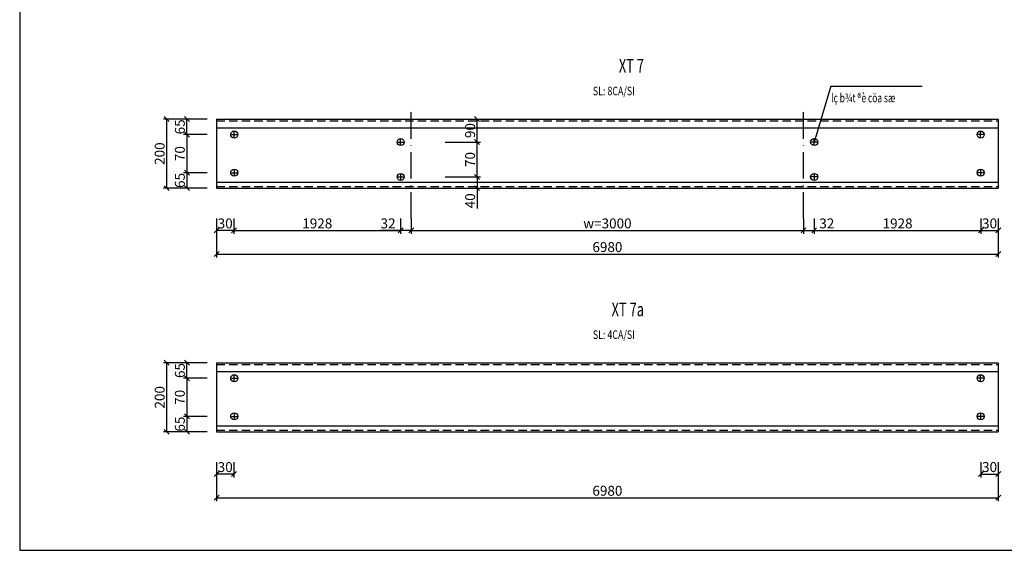
# Model space of a CAD drawing. Extents: x -1847 to 3890, y 94838 to 100542.
# Drawn here: x 1529 to 1976, y 98232 to 98473 of the extents above; entities that cross this region are included whole.
import ezdxf
from ezdxf.enums import TextEntityAlignment as Align

# ---------------------------------------------------------------- set-up
doc = ezdxf.new("R2010")
doc.units = 0
doc.linetypes.add('ACAD_ISO10W100', pattern=[18, 12, -3, 0, -3])
doc.linetypes.add('DASHED', pattern=[19.05, 12.7, -6.35])
doc.layers.get('DEFPOINTS').update_dxf_attribs({"linetype": 'CONTINUOUS'})
for name, color, linetype in [('DIM', 2, 'CONTINUOUS'), ('TAM', 1, 'ACAD_ISO10W100'), ('TUONG', 2, 'CONTINUOUS'), ('XAGOMAI', 2, 'CONTINUOUS')]:
    doc.layers.add(name, color=color, linetype=linetype)
doc.styles.add('ROMAND', font='romand.shx', dxfattribs={"width": 0.7, "bigfont": 'vn1.shx'})
doc.styles.add('TEXT', font='vnsimli.shx', dxfattribs={"width": 0.7})
doc.styles.add('TITLE1', font='romanc9.shx', dxfattribs={"width": 0.7, "height": 6, "bigfont": 'vn1.shx'})
doc.styles.add('VNSIMLI', font='vnsimli.shx', dxfattribs={"width": 0.7})
doc.dimstyles.new('1-1', dxfattribs={"dimscale": 1.5, "dimtxt": 5, "dimasz": 3, "dimexe": 1, "dimexo": 0, "dimtad": 1, "dimdec": 0, "dimlfac": 20, "dimzin": 1, "dimtxsty": 'VNSIMLI', "dimblk1": 'ARCHTICK', "dimblk2": 'ARCHTICK', "dimsah": 1, "dimcen": 2.5, "dimclrd": 7, "dimclre": 7, "dimclrt": 1, "dimazin": 3, "dimtfac": 1, "dimtdec": 0, "dimtmove": 0, "dimatfit": 3, "dimtolj": 1, "dimtzin": 1})

# ---------------------------------------------------------------- blocks, each defined once
blk = doc.blocks.new('_OBLIQUE')
at = {"layer": 'TUONG', "color": 0}
blk.add_line((-0.5, -0.5), (0.5, 0.5), dxfattribs=at)
blk = doc.blocks.new('*D1299')
at = {"layer": 'DEFPOINTS', "color": 0}
for p in [(1889.61, 98382.51), (1965.39, 98382.51), (1965.39, 98377.06)]:
    blk.add_point(p, dxfattribs=at)
at = {"layer": 'XAGOMAI', "color": 7}
for p, q in [((1889.61, 98382.51), (1889.61, 98375.56)), ((1965.39, 98382.51), (1965.39, 98375.56)), ((1889.61, 98377.06), (1965.39, 98377.06))]:
    blk.add_line(p, q, dxfattribs=at)
at = {"layer": 'XAGOMAI', "color": 7, "xscale": 2.25, "yscale": 2.25, "zscale": 2.25, "rotation": 180}
blk.add_blockref('_OBLIQUE', (1889.61, 98377.06), dxfattribs=at)
at = {"layer": 'XAGOMAI', "color": 7, "xscale": 2.25, "yscale": 2.25, "zscale": 2.25}
blk.add_blockref('_OBLIQUE', (1965.39, 98377.06), dxfattribs=at)
at = {"layer": 'XAGOMAI', "color": 1, "insert": (1927.5, 98380.24), "char_height": 4.5, "attachment_point": 5, "style": 'VNSIMLI'}
blk.add_mtext('\\A1;1928', dxfattribs=at)
blk = doc.blocks.new('*D1292')
at = {"layer": 'DEFPOINTS', "color": 0}
for p in [(1625.9, 98382.51), (1701.69, 98382.51), (1701.69, 98377.06)]:
    blk.add_point(p, dxfattribs=at)
at = {"layer": 'XAGOMAI', "color": 7}
for p, q in [((1625.9, 98382.51), (1625.9, 98375.56)), ((1701.69, 98382.51), (1701.69, 98375.56)), ((1625.9, 98377.06), (1701.69, 98377.06))]:
    blk.add_line(p, q, dxfattribs=at)
at = {"layer": 'XAGOMAI', "color": 7, "xscale": 2.25, "yscale": 2.25, "zscale": 2.25, "rotation": 180}
blk.add_blockref('_OBLIQUE', (1625.9, 98377.06), dxfattribs=at)
at = {"layer": 'XAGOMAI', "color": 7, "xscale": 2.25, "yscale": 2.25, "zscale": 2.25}
blk.add_blockref('_OBLIQUE', (1701.69, 98377.06), dxfattribs=at)
at = {"layer": 'XAGOMAI', "color": 1, "insert": (1663.8, 98380.24), "char_height": 4.5, "attachment_point": 5, "style": 'VNSIMLI'}
blk.add_mtext('\\A1;1928', dxfattribs=at)
blk = doc.blocks.new('*D1290')
at = {"layer": 'DEFPOINTS', "color": 0}
for p in [(1618.03, 98377.5), (1973.26, 98377.5), (1973.26, 98366.31)]:
    blk.add_point(p, dxfattribs=at)
at = {"layer": 'XAGOMAI', "color": 7}
for p, q in [((1618.03, 98377.5), (1618.03, 98364.81)), ((1973.26, 98377.5), (1973.26, 98364.81)), ((1618.03, 98366.31), (1973.26, 98366.31))]:
    blk.add_line(p, q, dxfattribs=at)
at = {"layer": 'XAGOMAI', "color": 7, "xscale": 2.25, "yscale": 2.25, "zscale": 2.25, "rotation": 180}
blk.add_blockref('_OBLIQUE', (1618.03, 98366.31), dxfattribs=at)
at = {"layer": 'XAGOMAI', "color": 7, "xscale": 2.25, "yscale": 2.25, "zscale": 2.25}
blk.add_blockref('_OBLIQUE', (1973.26, 98366.31), dxfattribs=at)
at = {"layer": 'XAGOMAI', "color": 1, "insert": (1795.65, 98369.5), "char_height": 4.5, "attachment_point": 5, "style": 'VNSIMLI'}
blk.add_mtext('\\A1;6980', dxfattribs=at)
blk = doc.blocks.new('*D1287')
at = {"layer": 'DEFPOINTS', "color": 0}
for p in [(1721.91, 98427.61), (1736.43, 98427.61), (1721.91, 98417.18)]:
    blk.add_point(p, dxfattribs=at)
at = {"layer": 'XAGOMAI', "color": 7}
for p, q in [((1721.91, 98427.61), (1737.93, 98427.61)), ((1736.43, 98417.18), (1736.43, 98427.61)), ((1721.91, 98417.18), (1737.93, 98417.18))]:
    blk.add_line(p, q, dxfattribs=at)
at = {"layer": 'XAGOMAI', "color": 7, "xscale": 2.25, "yscale": 2.25, "zscale": 2.25}
for p, rotation in [((1736.43, 98427.61), 90), ((1736.43, 98417.18), 270)]:
    blk.add_blockref('_OBLIQUE', p, dxfattribs=dict(at, rotation=rotation))
at = {"layer": 'XAGOMAI', "color": 1, "insert": (1733.25, 98422.4), "char_height": 4.5, "attachment_point": 5, "rotation": 90, "style": 'VNSIMLI'}
blk.add_mtext('\\A1;90', dxfattribs=at)
blk = doc.blocks.new('*D1288')
at = {"layer": 'DEFPOINTS', "color": 0}
for p in [(1721.91, 98417.18), (1736.43, 98417.18), (1721.91, 98401.35)]:
    blk.add_point(p, dxfattribs=at)
at = {"layer": 'XAGOMAI', "color": 7}
for p, q in [((1721.91, 98417.18), (1737.93, 98417.18)), ((1736.43, 98401.35), (1736.43, 98417.18)), ((1721.91, 98401.35), (1737.93, 98401.35))]:
    blk.add_line(p, q, dxfattribs=at)
at = {"layer": 'XAGOMAI', "color": 7, "xscale": 2.25, "yscale": 2.25, "zscale": 2.25}
for p, rotation in [((1736.43, 98417.18), 90), ((1736.43, 98401.35), 270)]:
    blk.add_blockref('_OBLIQUE', p, dxfattribs=dict(at, rotation=rotation))
at = {"layer": 'XAGOMAI', "color": 1, "insert": (1733.25, 98409.27), "char_height": 4.5, "attachment_point": 5, "rotation": 90, "style": 'VNSIMLI'}
blk.add_mtext('\\A1;70', dxfattribs=at)
blk = doc.blocks.new('*D1289')
at = {"layer": 'DEFPOINTS', "color": 0}
for p in [(1721.91, 98401.35), (1721.91, 98396.25), (1736.43, 98396.25)]:
    blk.add_point(p, dxfattribs=at)
at = {"layer": 'XAGOMAI', "color": 7}
for p, q in [((1721.91, 98401.35), (1737.93, 98401.35)), ((1736.43, 98401.35), (1736.43, 98396.25)), ((1721.91, 98396.25), (1737.93, 98396.25)), ((1736.43, 98396.25), (1736.43, 98387.02))]:
    blk.add_line(p, q, dxfattribs=at)
at = {"layer": 'XAGOMAI', "color": 7, "xscale": 2.25, "yscale": 2.25, "zscale": 2.25}
for p, rotation in [((1736.43, 98401.35), 90), ((1736.43, 98396.25), 270)]:
    blk.add_blockref('_OBLIQUE', p, dxfattribs=dict(at, rotation=rotation))
at = {"layer": 'XAGOMAI', "color": 1, "insert": (1733.25, 98390.51), "char_height": 4.5, "attachment_point": 5, "rotation": 90, "style": 'VNSIMLI'}
blk.add_mtext('\\A1;40', dxfattribs=at)
blk = doc.blocks.new('*D1291')
at = {"layer": 'DEFPOINTS', "color": 0}
for p in [(1706.54, 98382.51), (1884.75, 98382.51), (1884.75, 98377.06)]:
    blk.add_point(p, dxfattribs=at)
at = {"layer": 'XAGOMAI', "color": 7}
for p, q in [((1706.54, 98382.51), (1706.54, 98375.56)), ((1884.75, 98382.51), (1884.75, 98375.56)), ((1706.54, 98377.06), (1884.75, 98377.06))]:
    blk.add_line(p, q, dxfattribs=at)
at = {"layer": 'XAGOMAI', "color": 7, "xscale": 2.25, "yscale": 2.25, "zscale": 2.25, "rotation": 180}
blk.add_blockref('_OBLIQUE', (1706.54, 98377.06), dxfattribs=at)
at = {"layer": 'XAGOMAI', "color": 7, "xscale": 2.25, "yscale": 2.25, "zscale": 2.25}
blk.add_blockref('_OBLIQUE', (1884.75, 98377.06), dxfattribs=at)
at = {"layer": 'XAGOMAI', "color": 1, "insert": (1795.65, 98380.24), "char_height": 4.5, "attachment_point": 5, "style": 'VNSIMLI'}
blk.add_mtext('\\A1;w=3000', dxfattribs=at)
blk = doc.blocks.new('*D1293')
at = {"layer": 'DEFPOINTS', "color": 0}
for p in [(1613.73, 98403.27), (1604.54, 98396.25), (1613.73, 98396.25)]:
    blk.add_point(p, dxfattribs=at)
at = {"layer": 'XAGOMAI', "color": 7}
for p, q in [((1613.73, 98403.27), (1603.04, 98403.27)), ((1604.54, 98403.27), (1604.54, 98396.25)), ((1613.73, 98396.25), (1603.04, 98396.25))]:
    blk.add_line(p, q, dxfattribs=at)
at = {"layer": 'XAGOMAI', "color": 7, "xscale": 2.25, "yscale": 2.25, "zscale": 2.25}
for p, rotation in [((1604.54, 98403.27), 90), ((1604.54, 98396.25), 270)]:
    blk.add_blockref('_OBLIQUE', p, dxfattribs=dict(at, rotation=rotation))
at = {"layer": 'XAGOMAI', "color": 1, "insert": (1601.35, 98399.76), "char_height": 4.5, "attachment_point": 5, "rotation": 90, "style": 'VNSIMLI'}
blk.add_mtext('\\A1;65', dxfattribs=at)
blk = doc.blocks.new('*D1294')
at = {"layer": 'DEFPOINTS', "color": 0}
for p in [(1613.73, 98420.58), (1604.54, 98403.27), (1613.73, 98403.27)]:
    blk.add_point(p, dxfattribs=at)
at = {"layer": 'XAGOMAI', "color": 7}
for p, q in [((1613.73, 98420.58), (1603.04, 98420.58)), ((1604.54, 98420.58), (1604.54, 98403.27)), ((1613.73, 98403.27), (1603.04, 98403.27))]:
    blk.add_line(p, q, dxfattribs=at)
at = {"layer": 'XAGOMAI', "color": 7, "xscale": 2.25, "yscale": 2.25, "zscale": 2.25}
for p, rotation in [((1604.54, 98420.58), 90), ((1604.54, 98403.27), 270)]:
    blk.add_blockref('_OBLIQUE', p, dxfattribs=dict(at, rotation=rotation))
at = {"layer": 'XAGOMAI', "color": 1, "insert": (1601.35, 98411.93), "char_height": 4.5, "attachment_point": 5, "rotation": 90, "style": 'VNSIMLI'}
blk.add_mtext('\\A1;70', dxfattribs=at)
blk = doc.blocks.new('*D1295')
at = {"layer": 'DEFPOINTS', "color": 0}
for p in [(1604.54, 98427.61), (1613.73, 98427.61), (1613.73, 98420.58)]:
    blk.add_point(p, dxfattribs=at)
at = {"layer": 'XAGOMAI', "color": 7}
for p, q in [((1613.73, 98427.61), (1603.04, 98427.61)), ((1604.54, 98420.58), (1604.54, 98427.61)), ((1613.73, 98420.58), (1603.04, 98420.58))]:
    blk.add_line(p, q, dxfattribs=at)
at = {"layer": 'XAGOMAI', "color": 7, "xscale": 2.25, "yscale": 2.25, "zscale": 2.25}
for p, rotation in [((1604.54, 98427.61), 90), ((1604.54, 98420.58), 270)]:
    blk.add_blockref('_OBLIQUE', p, dxfattribs=dict(at, rotation=rotation))
at = {"layer": 'XAGOMAI', "color": 1, "insert": (1601.35, 98424.09), "char_height": 4.5, "attachment_point": 5, "rotation": 90, "style": 'VNSIMLI'}
blk.add_mtext('\\A1;65', dxfattribs=at)
blk = doc.blocks.new('*D1296')
at = {"layer": 'DEFPOINTS', "color": 0}
for p in [(1613.73, 98427.61), (1595.36, 98396.25), (1613.73, 98396.25)]:
    blk.add_point(p, dxfattribs=at)
at = {"layer": 'XAGOMAI', "color": 7}
for p, q in [((1613.73, 98427.61), (1593.86, 98427.61)), ((1595.36, 98427.61), (1595.36, 98396.25)), ((1613.73, 98396.25), (1593.86, 98396.25))]:
    blk.add_line(p, q, dxfattribs=at)
at = {"layer": 'XAGOMAI', "color": 7, "xscale": 2.25, "yscale": 2.25, "zscale": 2.25}
for p, rotation in [((1595.36, 98427.61), 90), ((1595.36, 98396.25), 270)]:
    blk.add_blockref('_OBLIQUE', p, dxfattribs=dict(at, rotation=rotation))
at = {"layer": 'XAGOMAI', "color": 1, "insert": (1592.18, 98411.93), "char_height": 4.5, "attachment_point": 5, "rotation": 90, "style": 'VNSIMLI'}
blk.add_mtext('\\A1;200', dxfattribs=at)
blk = doc.blocks.new('*D1297')
at = {"layer": 'DEFPOINTS', "color": 0}
for p in [(1618.03, 98382.51), (1625.9, 98382.51), (1618.03, 98377.06)]:
    blk.add_point(p, dxfattribs=at)
at = {"layer": 'XAGOMAI', "color": 7}
for p, q in [((1618.03, 98382.51), (1618.03, 98375.56)), ((1625.9, 98382.51), (1625.9, 98375.56)), ((1625.9, 98377.06), (1618.03, 98377.06))]:
    blk.add_line(p, q, dxfattribs=at)
at = {"layer": 'XAGOMAI', "color": 7, "xscale": 2.25, "yscale": 2.25, "zscale": 2.25, "rotation": 180}
blk.add_blockref('_OBLIQUE', (1618.03, 98377.06), dxfattribs=at)
at = {"layer": 'XAGOMAI', "color": 7, "xscale": 2.25, "yscale": 2.25, "zscale": 2.25}
blk.add_blockref('_OBLIQUE', (1625.9, 98377.06), dxfattribs=at)
at = {"layer": 'XAGOMAI', "color": 1, "insert": (1621.97, 98380.24), "char_height": 4.5, "attachment_point": 5, "style": 'VNSIMLI'}
blk.add_mtext('\\A1;30', dxfattribs=at)
blk = doc.blocks.new('*D1298')
at = {"layer": 'DEFPOINTS', "color": 0}
for p in [(1701.69, 98382.51), (1706.54, 98382.51), (1701.69, 98377.06)]:
    blk.add_point(p, dxfattribs=at)
at = {"layer": 'XAGOMAI', "color": 7}
for p, q in [((1701.69, 98382.51), (1701.69, 98375.56)), ((1706.54, 98382.51), (1706.54, 98375.56)), ((1701.69, 98377.06), (1692.46, 98377.06)), ((1706.54, 98377.06), (1701.69, 98377.06))]:
    blk.add_line(p, q, dxfattribs=at)
at = {"layer": 'XAGOMAI', "color": 7, "xscale": 2.25, "yscale": 2.25, "zscale": 2.25, "rotation": 180}
blk.add_blockref('_OBLIQUE', (1701.69, 98377.06), dxfattribs=at)
at = {"layer": 'XAGOMAI', "color": 7, "xscale": 2.25, "yscale": 2.25, "zscale": 2.25}
blk.add_blockref('_OBLIQUE', (1706.54, 98377.06), dxfattribs=at)
at = {"layer": 'XAGOMAI', "color": 1, "insert": (1695.95, 98380.24), "char_height": 4.5, "attachment_point": 5, "style": 'VNSIMLI'}
blk.add_mtext('\\A1;32', dxfattribs=at)
blk = doc.blocks.new('*D1300')
at = {"layer": 'DEFPOINTS', "color": 0}
for p in [(1884.75, 98382.51), (1889.61, 98382.51), (1889.61, 98377.06)]:
    blk.add_point(p, dxfattribs=at)
at = {"layer": 'XAGOMAI', "color": 7}
for p, q in [((1884.75, 98382.51), (1884.75, 98375.56)), ((1889.61, 98382.51), (1889.61, 98375.56)), ((1884.75, 98377.06), (1889.61, 98377.06)), ((1889.61, 98377.06), (1898.83, 98377.06))]:
    blk.add_line(p, q, dxfattribs=at)
at = {"layer": 'XAGOMAI', "color": 7, "xscale": 2.25, "yscale": 2.25, "zscale": 2.25, "rotation": 180}
blk.add_blockref('_OBLIQUE', (1884.75, 98377.06), dxfattribs=at)
at = {"layer": 'XAGOMAI', "color": 7, "xscale": 2.25, "yscale": 2.25, "zscale": 2.25}
blk.add_blockref('_OBLIQUE', (1889.61, 98377.06), dxfattribs=at)
at = {"layer": 'XAGOMAI', "color": 1, "insert": (1895.34, 98380.24), "char_height": 4.5, "attachment_point": 5, "style": 'VNSIMLI'}
blk.add_mtext('\\A1;32', dxfattribs=at)
blk = doc.blocks.new('*D1301')
at = {"layer": 'DEFPOINTS', "color": 0}
for p in [(1965.39, 98382.51), (1973.26, 98382.51), (1973.26, 98377.06)]:
    blk.add_point(p, dxfattribs=at)
at = {"layer": 'XAGOMAI', "color": 7}
for p, q in [((1965.39, 98382.51), (1965.39, 98375.56)), ((1973.26, 98382.51), (1973.26, 98375.56)), ((1965.39, 98377.06), (1973.26, 98377.06))]:
    blk.add_line(p, q, dxfattribs=at)
at = {"layer": 'XAGOMAI', "color": 7, "xscale": 2.25, "yscale": 2.25, "zscale": 2.25, "rotation": 180}
blk.add_blockref('_OBLIQUE', (1965.39, 98377.06), dxfattribs=at)
at = {"layer": 'XAGOMAI', "color": 7, "xscale": 2.25, "yscale": 2.25, "zscale": 2.25}
blk.add_blockref('_OBLIQUE', (1973.26, 98377.06), dxfattribs=at)
at = {"layer": 'XAGOMAI', "color": 1, "insert": (1969.32, 98380.24), "char_height": 4.5, "attachment_point": 5, "style": 'VNSIMLI'}
blk.add_mtext('\\A1;30', dxfattribs=at)
blk = doc.blocks.new('*D1310')
at = {"layer": 'DEFPOINTS', "color": 0}
for p in [(1618.03, 98266.87), (1973.26, 98266.87), (1973.26, 98255.68)]:
    blk.add_point(p, dxfattribs=at)
at = {"layer": 'XAGOMAI', "color": 7}
for p, q in [((1618.03, 98266.87), (1618.03, 98254.18)), ((1973.26, 98266.87), (1973.26, 98254.18)), ((1618.03, 98255.68), (1973.26, 98255.68))]:
    blk.add_line(p, q, dxfattribs=at)
at = {"layer": 'XAGOMAI', "color": 7, "xscale": 2.25, "yscale": 2.25, "zscale": 2.25, "rotation": 180}
blk.add_blockref('_OBLIQUE', (1618.03, 98255.68), dxfattribs=at)
at = {"layer": 'XAGOMAI', "color": 7, "xscale": 2.25, "yscale": 2.25, "zscale": 2.25}
blk.add_blockref('_OBLIQUE', (1973.26, 98255.68), dxfattribs=at)
at = {"layer": 'XAGOMAI', "color": 1, "insert": (1795.65, 98258.87), "char_height": 4.5, "attachment_point": 5, "style": 'VNSIMLI'}
blk.add_mtext('\\A1;6980', dxfattribs=at)
blk = doc.blocks.new('*D1316')
at = {"layer": 'DEFPOINTS', "color": 0}
for p in [(1965.39, 98271.88), (1973.26, 98271.88), (1973.26, 98266.43)]:
    blk.add_point(p, dxfattribs=at)
at = {"layer": 'XAGOMAI', "color": 7}
for p, q in [((1965.39, 98271.88), (1965.39, 98264.93)), ((1973.26, 98271.88), (1973.26, 98264.93)), ((1965.39, 98266.43), (1973.26, 98266.43))]:
    blk.add_line(p, q, dxfattribs=at)
at = {"layer": 'XAGOMAI', "color": 7, "xscale": 2.25, "yscale": 2.25, "zscale": 2.25, "rotation": 180}
blk.add_blockref('_OBLIQUE', (1965.39, 98266.43), dxfattribs=at)
at = {"layer": 'XAGOMAI', "color": 7, "xscale": 2.25, "yscale": 2.25, "zscale": 2.25}
blk.add_blockref('_OBLIQUE', (1973.26, 98266.43), dxfattribs=at)
at = {"layer": 'XAGOMAI', "color": 1, "insert": (1969.32, 98269.62), "char_height": 4.5, "attachment_point": 5, "style": 'VNSIMLI'}
blk.add_mtext('\\A1;30', dxfattribs=at)
blk = doc.blocks.new('*D1315')
at = {"layer": 'DEFPOINTS', "color": 0}
for p in [(1618.03, 98271.88), (1625.9, 98271.88), (1618.03, 98266.43)]:
    blk.add_point(p, dxfattribs=at)
at = {"layer": 'XAGOMAI', "color": 7}
for p, q in [((1618.03, 98271.88), (1618.03, 98264.93)), ((1625.9, 98271.88), (1625.9, 98264.93)), ((1625.9, 98266.43), (1618.03, 98266.43))]:
    blk.add_line(p, q, dxfattribs=at)
at = {"layer": 'XAGOMAI', "color": 7, "xscale": 2.25, "yscale": 2.25, "zscale": 2.25, "rotation": 180}
blk.add_blockref('_OBLIQUE', (1618.03, 98266.43), dxfattribs=at)
at = {"layer": 'XAGOMAI', "color": 7, "xscale": 2.25, "yscale": 2.25, "zscale": 2.25}
blk.add_blockref('_OBLIQUE', (1625.9, 98266.43), dxfattribs=at)
at = {"layer": 'XAGOMAI', "color": 1, "insert": (1621.97, 98269.62), "char_height": 4.5, "attachment_point": 5, "style": 'VNSIMLI'}
blk.add_mtext('\\A1;30', dxfattribs=at)
blk = doc.blocks.new('*D1314')
at = {"layer": 'DEFPOINTS', "color": 0}
for p in [(1613.73, 98316.98), (1595.36, 98285.62), (1613.73, 98285.62)]:
    blk.add_point(p, dxfattribs=at)
at = {"layer": 'XAGOMAI', "color": 7}
for p, q in [((1613.73, 98316.98), (1593.86, 98316.98)), ((1595.36, 98316.98), (1595.36, 98285.62)), ((1613.73, 98285.62), (1593.86, 98285.62))]:
    blk.add_line(p, q, dxfattribs=at)
at = {"layer": 'XAGOMAI', "color": 7, "xscale": 2.25, "yscale": 2.25, "zscale": 2.25}
for p, rotation in [((1595.36, 98316.98), 90), ((1595.36, 98285.62), 270)]:
    blk.add_blockref('_OBLIQUE', p, dxfattribs=dict(at, rotation=rotation))
at = {"layer": 'XAGOMAI', "color": 1, "insert": (1592.18, 98301.3), "char_height": 4.5, "attachment_point": 5, "rotation": 90, "style": 'VNSIMLI'}
blk.add_mtext('\\A1;200', dxfattribs=at)
blk = doc.blocks.new('*D1313')
at = {"layer": 'DEFPOINTS', "color": 0}
for p in [(1604.54, 98316.98), (1613.73, 98316.98), (1613.73, 98309.96)]:
    blk.add_point(p, dxfattribs=at)
at = {"layer": 'XAGOMAI', "color": 7}
for p, q in [((1613.73, 98316.98), (1603.04, 98316.98)), ((1604.54, 98309.96), (1604.54, 98316.98)), ((1613.73, 98309.96), (1603.04, 98309.96))]:
    blk.add_line(p, q, dxfattribs=at)
at = {"layer": 'XAGOMAI', "color": 7, "xscale": 2.25, "yscale": 2.25, "zscale": 2.25}
for p, rotation in [((1604.54, 98316.98), 90), ((1604.54, 98309.96), 270)]:
    blk.add_blockref('_OBLIQUE', p, dxfattribs=dict(at, rotation=rotation))
at = {"layer": 'XAGOMAI', "color": 1, "insert": (1601.35, 98313.47), "char_height": 4.5, "attachment_point": 5, "rotation": 90, "style": 'VNSIMLI'}
blk.add_mtext('\\A1;65', dxfattribs=at)
blk = doc.blocks.new('*D1312')
at = {"layer": 'DEFPOINTS', "color": 0}
for p in [(1613.73, 98309.96), (1604.54, 98292.64), (1613.73, 98292.64)]:
    blk.add_point(p, dxfattribs=at)
at = {"layer": 'XAGOMAI', "color": 7}
for p, q in [((1613.73, 98309.96), (1603.04, 98309.96)), ((1604.54, 98309.96), (1604.54, 98292.64)), ((1613.73, 98292.64), (1603.04, 98292.64))]:
    blk.add_line(p, q, dxfattribs=at)
at = {"layer": 'XAGOMAI', "color": 7, "xscale": 2.25, "yscale": 2.25, "zscale": 2.25}
for p, rotation in [((1604.54, 98309.96), 90), ((1604.54, 98292.64), 270)]:
    blk.add_blockref('_OBLIQUE', p, dxfattribs=dict(at, rotation=rotation))
at = {"layer": 'XAGOMAI', "color": 1, "insert": (1601.35, 98301.3), "char_height": 4.5, "attachment_point": 5, "rotation": 90, "style": 'VNSIMLI'}
blk.add_mtext('\\A1;70', dxfattribs=at)
blk = doc.blocks.new('*D1311')
at = {"layer": 'DEFPOINTS', "color": 0}
for p in [(1613.73, 98292.64), (1604.54, 98285.62), (1613.73, 98285.62)]:
    blk.add_point(p, dxfattribs=at)
at = {"layer": 'XAGOMAI', "color": 7}
for p, q in [((1613.73, 98292.64), (1603.04, 98292.64)), ((1604.54, 98292.64), (1604.54, 98285.62)), ((1613.73, 98285.62), (1603.04, 98285.62))]:
    blk.add_line(p, q, dxfattribs=at)
at = {"layer": 'XAGOMAI', "color": 7, "xscale": 2.25, "yscale": 2.25, "zscale": 2.25}
for p, rotation in [((1604.54, 98292.64), 90), ((1604.54, 98285.62), 270)]:
    blk.add_blockref('_OBLIQUE', p, dxfattribs=dict(at, rotation=rotation))
at = {"layer": 'XAGOMAI', "color": 1, "insert": (1601.35, 98289.13), "char_height": 4.5, "attachment_point": 5, "rotation": 90, "style": 'VNSIMLI'}
blk.add_mtext('\\A1;65', dxfattribs=at)

msp = doc.modelspace()

# ---------------------------------------------------------------- linework, layer by layer
at = {"layer": 'DIM'}
for p, q in [((1618.033, 98427.6072), (1973.2593, 98427.6072)), ((1618.033, 98427.6072), (1618.033, 98396.245)), ((1973.2593, 98427.6072), (1973.2593, 98396.245)), ((1618.033, 98423.5929), (1973.2593, 98423.5929)), ((1626.0617, 98418.9763), (1626.0617, 98422.1878)), ((1965.2306, 98418.9763), (1965.2306, 98422.1878)), ((1624.456, 98420.5821), (1627.7937, 98420.5821)), ((1701.6869, 98415.5786), (1701.6869, 98418.7901)), ((1889.6054, 98415.5786), (1889.6054, 98418.7901)), ((1966.8363, 98420.5821), (1963.4986, 98420.5821)), ((1700.0811, 98417.1843), (1703.4189, 98417.1843)), ((1891.2111, 98417.1843), (1887.8734, 98417.1843)), ((1626.0617, 98404.8759), (1626.0617, 98401.6644)), ((1965.2306, 98404.8759), (1965.2306, 98401.6644)), ((1624.456, 98403.2702), (1627.7937, 98403.2702)), ((1700.0811, 98401.3462), (1703.4189, 98401.3462)), ((1701.6869, 98402.952), (1701.6869, 98399.7405)), ((1891.2111, 98401.3462), (1887.8734, 98401.3462)), ((1889.6054, 98402.952), (1889.6054, 98399.7405)), ((1966.8363, 98403.2702), (1963.4986, 98403.2702)), ((1618.033, 98398.9671), (1973.2593, 98398.9671)), ((1618.033, 98396.245), (1973.2593, 98396.245)), ((1618.033, 98316.981), (1618.033, 98285.6188)), ((1618.033, 98316.981), (1973.2593, 98316.981)), ((1973.2593, 98316.981), (1973.2593, 98285.6188)), ((1618.033, 98312.9667), (1973.2593, 98312.9667)), ((1626.0617, 98308.3501), (1626.0617, 98311.5616)), ((1965.2306, 98308.3501), (1965.2306, 98311.5616)), ((1624.456, 98309.9559), (1627.7937, 98309.9559)), ((1966.8363, 98309.9559), (1963.4986, 98309.9559)), ((1624.456, 98292.6439), (1627.7937, 98292.6439)), ((1626.0617, 98294.2497), (1626.0617, 98291.0382)), ((1966.8363, 98292.6439), (1963.4986, 98292.6439)), ((1965.2306, 98294.2497), (1965.2306, 98291.0382)), ((1618.033, 98288.3409), (1973.2593, 98288.3409)), ((1618.033, 98285.6188), (1973.2593, 98285.6188))]:
    msp.add_line(p, q, dxfattribs=at)
at = {"layer": 'DIM', "color": 8, "linetype": 'DASHED', "ltscale": 0.3}
for p, q in [((1618.033, 98426.8044), (1973.2593, 98426.8044)), ((1618.033, 98397.0479), (1973.2593, 98397.0479)), ((1618.033, 98316.1782), (1973.2593, 98316.1782)), ((1618.033, 98286.4217), (1973.2593, 98286.4217))]:
    msp.add_line(p, q, dxfattribs=at)
at = {"layer": 'DIM'}
for centre in [(1626.0617, 98420.5821), (1965.2306, 98420.5821), (1701.6869, 98417.1843), (1889.6054, 98417.1843), (1626.0617, 98403.2702), (1965.2306, 98403.2702), (1701.6869, 98401.3462), (1889.6054, 98401.3462), (1626.0617, 98309.9559), (1965.2306, 98309.9559), (1626.0617, 98292.6439), (1965.2306, 98292.6439)]:
    msp.add_circle(centre, 1.6057, dxfattribs=at)
at = {"layer": 'TAM'}
for p, q in [((1706.5426, 98382.508), (1706.5426, 98435.6338)), ((1884.7497, 98382.508), (1884.7497, 98435.6338))]:
    msp.add_line(p, q, dxfattribs=at)
at = {"layer": 'TUONG', "color": 11}
msp.add_lwpolyline([(1528.574, 98231.8438), (2189.9915, 98231.8438), (2189.9915, 98723.6369), (1528.574, 98723.6369)], close=True, dxfattribs=at)
at = {"layer": 'XAGOMAI'}
for q in [(1889.6054, 98417.1843), (1938.6708, 98442.5545)]:
    msp.add_line((1897.2191, 98442.5545), q, dxfattribs=at)

# ---------------------------------------------------------------- texts
at = {"layer": 'DIM', "color": 2, "style": 'ROMAND', "width": 0.753704}
for s, p in [('SL: 8CA/SI', (1789.045, 98438.4035)), ('SL: 4CA/SI', (1789.045, 98327.7773))]:
    msp.add_text(s, height=3.92028, dxfattribs=at).set_placement(p)
at = {"layer": 'TUONG', "color": 6, "style": 'TITLE1', "width": 0.689502}
for s, p in [('%%uXT 7', (1812.2868, 98448.7205)), ('%%uXT 7a', (1812.2868, 98338.0943))]:
    msp.add_text(s, height=6.24, dxfattribs=at).set_placement(p, align=Align.RIGHT)
at = {"layer": 'TUONG', "style": 'TEXT', "width": 0.7}
msp.add_text('lç b¾t ®è cöa sæ', height=4, dxfattribs=at).set_placement((1897.327, 98435.2335))

# ---------------------------------------------------------------- dimensions: what is measured, and where the dimension line sits
at = {"layer": 'XAGOMAI'}
for base, p1, p2, text, picture, middle in [((1595.3632, 98396.245), (1613.7315, 98427.6072), (1613.7315, 98396.245), '200', '*D1296', (1592.1757, 98411.9261)), ((1604.5358, 98427.6072), (1613.7315, 98420.5821), (1613.7315, 98427.6072), '65', '*D1295', (1601.3483, 98424.0947)), ((1736.4347, 98427.6072), (1721.9096, 98417.1843), (1721.9096, 98427.6072), '90', '*D1287', (1733.2472, 98422.3958)), ((1604.5358, 98403.2702), (1613.7315, 98420.5821), (1613.7315, 98403.2702), '70', '*D1294', (1601.3483, 98411.9261)), ((1736.4347, 98417.1843), (1721.9096, 98401.3462), (1721.9096, 98417.1843), '70', '*D1288', (1733.2472, 98409.2653)), ((1604.5358, 98396.245), (1613.7315, 98403.2702), (1613.7315, 98396.245), '65', '*D1293', (1601.3483, 98399.7576)), ((1736.4347, 98396.245), (1721.9096, 98401.3462), (1721.9096, 98396.245), '40', '*D1289', (1733.2472, 98390.5075)), ((1595.3632, 98285.6188), (1613.7315, 98316.981), (1613.7315, 98285.6188), '200', '*D1314', (1592.1757, 98301.2999)), ((1604.5358, 98316.981), (1613.7315, 98309.9559), (1613.7315, 98316.981), '65', '*D1313', (1601.3483, 98313.4685)), ((1604.5358, 98292.6439), (1613.7315, 98309.9559), (1613.7315, 98292.6439), '70', '*D1312', (1601.3483, 98301.2999)), ((1604.5358, 98285.6188), (1613.7315, 98292.6439), (1613.7315, 98285.6188), '65', '*D1311', (1601.3483, 98289.1314))]:
    dim = msp.add_linear_dim(base=base, p1=p1, p2=p2, angle=90, text=text, dimstyle='1-1', override={"dimtxt": 3, "dimasz": 1.5, "dimlfac": 16.833836, "dimblk1": 'OBLIQUE', "dimblk2": 'OBLIQUE'}, dxfattribs=at)
    dim.commit()
    dim.dimension.update_dxf_attribs({"geometry": picture, "text_midpoint": middle})
for base, p1, p2, text, picture, middle in [((1618.033, 98377.057), (1625.9049, 98382.508), (1618.033, 98382.508), '30', '*D1297', (1621.969, 98380.2445)), ((1701.6869, 98377.057), (1625.9049, 98382.508), (1701.6869, 98382.508), '1928', '*D1292', (1663.7959, 98380.2445)), ((1701.6869, 98377.057), (1706.5426, 98382.508), (1701.6869, 98382.508), '32', '*D1298', (1695.9494, 98380.2445)), ((1884.7497, 98377.057), (1706.5426, 98382.508), (1884.7497, 98382.508), 'w=<>', '*D1291', (1795.6461, 98380.2445)), ((1889.6054, 98377.057), (1884.7497, 98382.508), (1889.6054, 98382.508), '32', '*D1300', (1895.3429, 98380.2445)), ((1965.3874, 98377.057), (1889.6054, 98382.508), (1965.3874, 98382.508), '1928', '*D1299', (1927.4964, 98380.2445)), ((1973.2593, 98377.057), (1965.3874, 98382.508), (1973.2593, 98382.508), '30', '*D1301', (1969.3233, 98380.2445)), ((1618.033, 98266.4308), (1625.9049, 98271.8818), (1618.033, 98271.8818), '30', '*D1315', (1621.969, 98269.6183)), ((1973.2593, 98266.4308), (1965.3874, 98271.8818), (1973.2593, 98271.8818), '30', '*D1316', (1969.3233, 98269.6183))]:
    dim = msp.add_linear_dim(base=base, p1=p1, p2=p2, text=text, dimstyle='1-1', override={"dimtxt": 3, "dimasz": 1.5, "dimlfac": 16.833836, "dimblk1": 'OBLIQUE', "dimblk2": 'OBLIQUE'}, dxfattribs=at)
    dim.commit()
    dim.dimension.update_dxf_attribs({"geometry": picture, "text_midpoint": middle})
for base, p1, p2, picture, middle in [((1973.2593, 98366.3095), (1618.033, 98377.4958), (1973.2593, 98377.4958), '*D1290', (1795.6461, 98366.3095)), ((1973.2593, 98255.6833), (1618.033, 98266.8696), (1973.2593, 98266.8696), '*D1310', (1795.6461, 98255.6833))]:
    dim = msp.add_linear_dim(base=base, p1=p1, p2=p2, text='6980', dimstyle='1-1', override={"dimtxt": 3, "dimasz": 1.5, "dimlfac": 16.833836, "dimblk1": 'OBLIQUE', "dimblk2": 'OBLIQUE'}, dxfattribs=at)
    dim.commit()
    dim.dimension.update_dxf_attribs({"geometry": picture, "text_midpoint": middle, "dimtype": 160})

doc.saveas('drawing.dxf')
